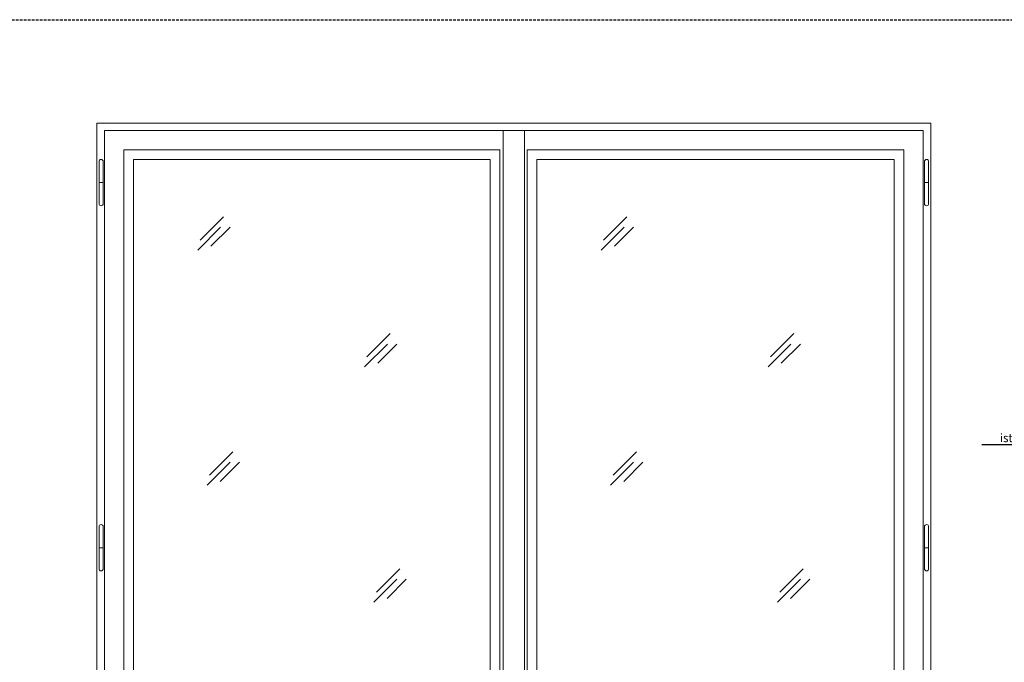
# Model space of a CAD drawing. Units: millimetres. Extents: x -44631 to 29316, y -13008 to 12498.
# Drawn here: x -17676 to -15338, y 3498 to 5025 of the extents above; entities that cross this region are included whole.
import ezdxf
from ezdxf import colors
from ezdxf.entities.mleader import LeaderData, LeaderLine
from ezdxf.math import Vec2, Vec3

# ---------------------------------------------------------------- set-up
doc = ezdxf.new("R2010")
doc.units = ezdxf.units.MM
doc.header["$LTSCALE"] = 0.5
doc.linetypes.add('DASHED', pattern=[19.05, 12.7, -6.35])
for name, color, linetype, lineweight in [('A_sciany', 214, 'Continuous', 20), ('A_sciany-hatch', 216, 'Continuous', 5), ('A_sciany-widok', 6, 'Continuous', 9), ('A_wymiary', 5, 'Continuous', 13)]:
    doc.layers.add(name, color=color, linetype=linetype, lineweight=lineweight)
doc.layers.add('A_zakres', color=7, linetype='DASHED', lineweight=30, plot=False)
doc.styles.add('Arch-Dim', font='romans.shx', dxfattribs={"width": 0.75})

# ---------------------------------------------------------------- blocks, each defined once
blk = doc.blocks.new('zawias 01')
blk.add_line((-13, 0), (-3, 0))
blk.add_lwpolyline([(-13, -50, 1), (-3, -50), (-3, 50, 1), (-13, 50)], format="xyb", close=True)
blk = doc.blocks.new('_Open90')
at = {"color": 0, "linetype": 'ByBlock', "lineweight": -2}
for p, q in [((0, 0), (-1, 0)), ((-0.5, 0.5), (0, 0)), ((0, 0), (-0.5, -0.5))]:
    blk.add_line(p, q, dxfattribs=at)

msp = doc.modelspace()

# ---------------------------------------------------------------- linework, layer by layer
at = {"layer": 'A_sciany'}
for points in [[(-17492.363, 4779.295), (-15512.363, 4779.295), (-15512.363, 2729.295), (-17492.363, 2729.295)], [(-17474.363, 4761.295), (-15530.363, 4761.295), (-15530.363, 2779.284), (-17474.363, 2779.284)], [(-16527.403, 4761.295), (-16477.403, 4761.295), (-16477.403, 2779.284), (-16527.403, 2779.284)], [(-17428.364, 4715.295), (-16535.323, 4715.295), (-16535.323, 2825.284), (-17428.364, 2825.284)], [(-16470.923, 2825.284), (-15576.364, 2825.284), (-15576.364, 4715.295), (-16470.923, 4715.295)], [(-17405.364, 4692.295), (-16558.323, 4692.295), (-16558.323, 2848.284), (-17405.364, 2848.284)], [(-16447.923, 2848.284), (-15599.364, 2848.284), (-15599.364, 4692.295), (-16447.923, 4692.295)]]:
    msp.add_lwpolyline(points, close=True, dxfattribs=at)
at = {"layer": 'A_sciany-hatch'}
for p, q in [((-17191.973, 4556.779), (-17247.431, 4501.32)), ((-16233.773, 4556.779), (-16289.232, 4501.32)), ((-17198.761, 4531.907), (-17253.112, 4477.557)), ((-17176.285, 4531.907), (-17221.762, 4486.43)), ((-16240.562, 4531.907), (-16294.912, 4477.557)), ((-16218.085, 4531.907), (-16263.563, 4486.43)), ((-16795.813, 4278.894), (-16851.272, 4223.435)), ((-15837.613, 4278.894), (-15893.072, 4223.435)), ((-16802.602, 4254.022), (-16856.952, 4199.671)), ((-16780.125, 4254.022), (-16825.603, 4208.544)), ((-15844.402, 4254.022), (-15898.753, 4199.671)), ((-15821.925, 4254.022), (-15867.403, 4208.544)), ((-17169.564, 3998.05), (-17225.022, 3942.591)), ((-16211.364, 3998.05), (-16266.823, 3942.591)), ((-17176.352, 3973.178), (-17230.703, 3918.828)), ((-17153.876, 3973.178), (-17199.353, 3927.701)), ((-16218.153, 3973.178), (-16272.503, 3918.828)), ((-16195.676, 3973.178), (-16241.154, 3927.701)), ((-16773.404, 3720.165), (-16828.863, 3664.706)), ((-15815.204, 3720.165), (-15870.663, 3664.706)), ((-16780.193, 3695.293), (-16834.543, 3640.942)), ((-16757.716, 3695.293), (-16803.194, 3649.815)), ((-15821.993, 3695.293), (-15876.344, 3640.942)), ((-15799.516, 3695.293), (-15844.994, 3649.815))]:
    msp.add_line(p, q, dxfattribs=at)
at = {"layer": 'A_zakres', "color": 30}
msp.add_lwpolyline([(-18627.807, 1970.941), (-18627.807, 5024.904), (-13031.747, 5024.904), (-13031.747, 1970.941)], close=True, dxfattribs=at)

# ---------------------------------------------------------------- block references
at = {"layer": 'A_sciany-widok', "xscale": -1, "rotation": 180}
msp.add_blockref('zawias 01', (-17474.363, 4637.789), dxfattribs=at)
at = {"layer": 'A_sciany-widok', "rotation": 180}
msp.add_blockref('zawias 01', (-15530.363, 4637.789), dxfattribs=at)
at = {"layer": 'A_sciany-widok'}
msp.add_blockref('zawias 01', (-17474.363, 3770.289), dxfattribs=at)
at = {"layer": 'A_sciany-widok', "xscale": -1}
msp.add_blockref('zawias 01', (-15530.363, 3770.289), dxfattribs=at)

# ---------------------------------------------------------------- leaders
at = {"layer": 'A_wymiary'}
ml = msp.add_multileader_mtext('Standard', dxfattribs=at)
ml.set_content('{\\Fromans|c238;istniejący witraż}', color=256, style='Arch-Dim')
ml.set_leader_properties()
ml.set_arrow_properties(name='OPEN90')
ml.build(insert=Vec2(0, 0))
ml.multileader.update_dxf_attribs({"text_left_attachment_type": 6, "text_right_attachment_type": 6, "dogleg_length": 0, "arrow_head_size": 15, "scale": 10})
ctx = ml.context
ctx.base_point, ctx.scale, ctx.char_height, ctx.arrow_head_size, ctx.landing_gap_size, ctx.plane_origin = Vec3(-15394.737, 4014.384), 10, 20, 15, 0, Vec3(-15228.33, 4012.569)
ctx.left_attachment, ctx.right_attachment, ctx.text_align_type = 6, 6, 2
notes = []
notes.append((ctx, [(0, (1, 1, 0), (-15215.451, 4014.384), (-1, 0), 0, [(0, [(-15131.285, 3883.176)], 0, [])])]))
ctx.mtext.insert, ctx.mtext.alignment, ctx.mtext.flow_direction = Vec3(-15215.451, 4041.051), 3, 5
for ctx, leaders in notes:
    for number, flags, end, landing, length, lines in leaders:
        leader = LeaderData()
        leader.index, (leader.has_last_leader_line, leader.has_dogleg_vector, leader.attachment_direction) = number, flags
        leader.last_leader_point, leader.dogleg_vector, leader.dogleg_length = Vec3(end), Vec3(landing), length
        for number, points, colour, breaks in lines:
            line = LeaderLine()
            line.index, line.vertices, line.color, line.breaks = number, Vec3.list(points), colors.encode_raw_color(colour), breaks
            leader.lines.append(line)
        ctx.leaders.append(leader)

doc.saveas('drawing.dxf')
